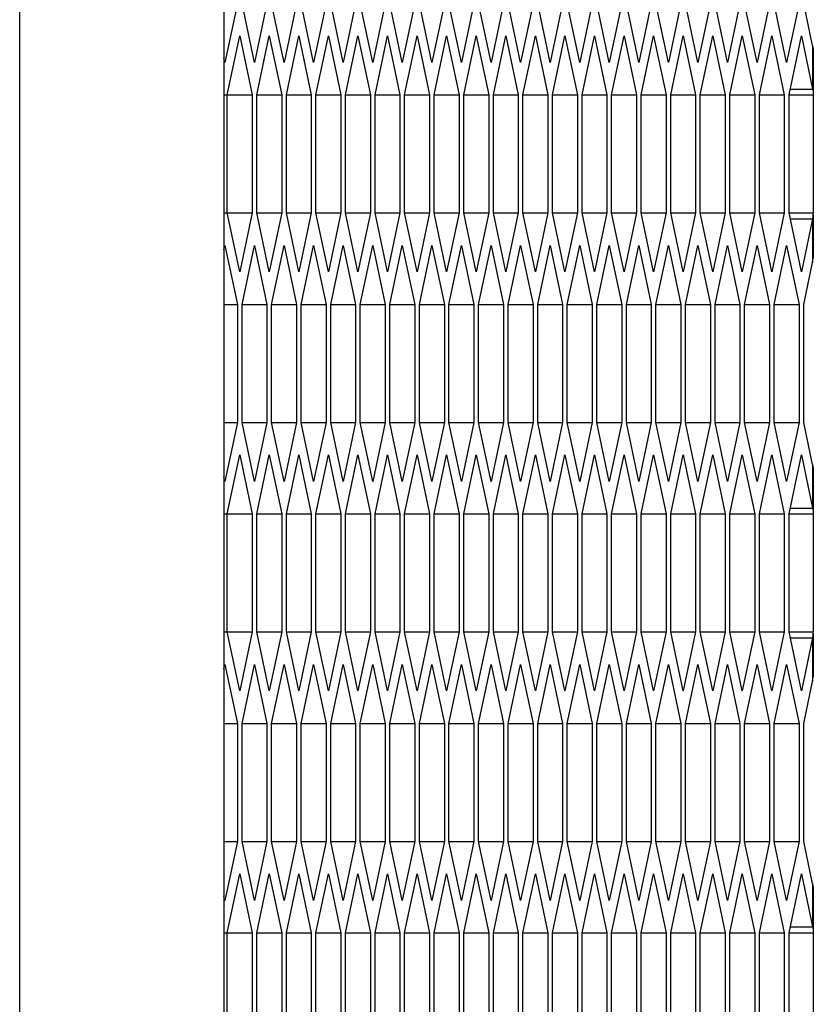
# Model space of a CAD drawing. Units: millimetres. Extents: x -1142 to 3456, y -1167 to 1785.
# Drawn here: x 1877 to 1908, y -32 to 7 of the extents above; entities that cross this region are included whole.
import ezdxf

# ---------------------------------------------------------------- set-up
doc = ezdxf.new("R2010")
doc.units = ezdxf.units.MM
doc.header["$LTSCALE"] = 46.255
doc.layers.get('0').update_dxf_attribs({"linetype": 'CONTINUOUS'})

msp = doc.modelspace()

# ---------------------------------------------------------------- linework, layer by layer
at = {"color": 7, "linetype": 'Continuous'}
for p, q in [((1885.36, 857.092), (1885.36, -246.908)), ((1885.884, 7.61), (1885.397, 5.3)), ((1886.555, 5.3), (1886.067, 7.61)), ((1887.042, 7.61), (1886.555, 5.3)), ((1887.712, 5.3), (1887.225, 7.61)), ((1888.2, 7.61), (1887.712, 5.3)), ((1888.87, 5.3), (1888.383, 7.61)), ((1889.358, 7.61), (1888.87, 5.3)), ((1890.028, 5.3), (1889.54, 7.61)), ((1890.515, 7.61), (1890.028, 5.3)), ((1891.186, 5.3), (1890.698, 7.61)), ((1891.673, 7.61), (1891.186, 5.3)), ((1892.343, 5.3), (1891.856, 7.61)), ((1892.831, 7.61), (1892.343, 5.3)), ((1893.501, 5.3), (1893.014, 7.61)), ((1893.989, 7.61), (1893.501, 5.3)), ((1894.659, 5.3), (1894.171, 7.61)), ((1895.146, 7.61), (1894.659, 5.3)), ((1895.817, 5.3), (1895.329, 7.61)), ((1896.304, 7.61), (1895.817, 5.3)), ((1896.974, 5.3), (1896.487, 7.61)), ((1897.462, 7.61), (1896.974, 5.3)), ((1898.132, 5.3), (1897.645, 7.61)), ((1898.62, 7.61), (1898.132, 5.3)), ((1899.29, 5.3), (1898.803, 7.61)), ((1899.777, 7.61), (1899.29, 5.3)), ((1900.448, 5.3), (1899.96, 7.61)), ((1900.935, 7.61), (1900.448, 5.3)), ((1901.606, 5.3), (1901.118, 7.61)), ((1902.093, 7.61), (1901.606, 5.3)), ((1902.763, 5.3), (1902.276, 7.61)), ((1903.251, 7.61), (1902.763, 5.3)), ((1903.921, 5.3), (1903.434, 7.61)), ((1904.409, 7.61), (1903.921, 5.3)), ((1905.079, 5.3), (1904.591, 7.61)), ((1905.566, 7.61), (1905.079, 5.3)), ((1906.237, 5.3), (1905.749, 7.61)), ((1906.724, 7.61), (1906.237, 5.3)), ((1907.394, 5.3), (1906.907, 7.61)), ((1907.882, 7.61), (1907.394, 5.3)), ((1908.412, 5.964), (1908.065, 7.61)), ((1885.488, 4.028), (1885.976, 6.338)), ((1885.976, 6.338), (1886.463, 4.028)), ((1886.646, 4.028), (1887.134, 6.338)), ((1887.134, 6.338), (1887.621, 4.028)), ((1887.804, 4.028), (1888.291, 6.338)), ((1888.291, 6.338), (1888.779, 4.028)), ((1888.962, 4.028), (1889.449, 6.338)), ((1889.449, 6.338), (1889.937, 4.028)), ((1890.119, 4.028), (1890.607, 6.338)), ((1890.607, 6.338), (1891.094, 4.028)), ((1891.277, 4.028), (1891.765, 6.338)), ((1891.765, 6.338), (1892.252, 4.028)), ((1892.435, 4.028), (1892.922, 6.338)), ((1892.922, 6.338), (1893.41, 4.028)), ((1893.593, 4.028), (1894.08, 6.338)), ((1894.08, 6.338), (1894.568, 4.028)), ((1894.75, 4.028), (1895.238, 6.338)), ((1895.238, 6.338), (1895.725, 4.028)), ((1895.908, 4.028), (1896.396, 6.338)), ((1896.396, 6.338), (1896.883, 4.028)), ((1897.066, 4.028), (1897.553, 6.338)), ((1897.553, 6.338), (1898.041, 4.028)), ((1898.224, 4.028), (1898.711, 6.338)), ((1898.711, 6.338), (1899.199, 4.028)), ((1899.381, 4.028), (1899.869, 6.338)), ((1899.869, 6.338), (1900.356, 4.028)), ((1900.539, 4.028), (1901.027, 6.338)), ((1901.027, 6.338), (1901.514, 4.028)), ((1901.697, 4.028), (1902.184, 6.338)), ((1902.184, 6.338), (1902.672, 4.028)), ((1902.855, 4.028), (1903.342, 6.338)), ((1903.342, 6.338), (1903.83, 4.028)), ((1904.012, 4.028), (1904.5, 6.338)), ((1904.5, 6.338), (1904.987, 4.028)), ((1905.17, 4.028), (1905.658, 6.338)), ((1905.658, 6.338), (1906.145, 4.028)), ((1906.328, 4.028), (1906.815, 6.338)), ((1906.815, 6.338), (1907.303, 4.028)), ((1907.486, 4.028), (1907.973, 6.338)), ((1907.973, 6.338), (1908.412, 4.26)), ((1908.412, 5.964), (1908.438, 5.79)), ((1908.438, 5.79), (1908.438, 4.085)), ((1885.397, 5.3), (1885.36, 5.475)), ((1907.534, 4.26), (1908.412, 4.26)), ((1885.36, 4.028), (1886.463, 4.028)), ((1885.488, -0.59), (1885.488, 4.028)), ((1886.463, 4.028), (1886.463, -0.59)), ((1886.646, 4.028), (1887.621, 4.028)), ((1886.646, -0.59), (1886.646, 4.028)), ((1887.621, 4.028), (1887.621, -0.59)), ((1887.804, 4.028), (1888.779, 4.028)), ((1887.804, -0.59), (1887.804, 4.028)), ((1888.779, 4.028), (1888.779, -0.59)), ((1888.962, 4.028), (1889.937, 4.028)), ((1888.962, -0.59), (1888.962, 4.028)), ((1889.937, 4.028), (1889.937, -0.59)), ((1890.119, 4.028), (1891.094, 4.028)), ((1890.119, -0.59), (1890.119, 4.028)), ((1891.094, 4.028), (1891.094, -0.59)), ((1891.277, 4.028), (1892.252, 4.028)), ((1891.277, -0.59), (1891.277, 4.028)), ((1892.252, 4.028), (1892.252, -0.59)), ((1892.435, 4.028), (1893.41, 4.028)), ((1892.435, -0.59), (1892.435, 4.028)), ((1893.41, 4.028), (1893.41, -0.59)), ((1893.593, 4.028), (1894.568, 4.028)), ((1893.593, -0.59), (1893.593, 4.028)), ((1894.568, 4.028), (1894.568, -0.59)), ((1894.75, 4.028), (1895.725, 4.028)), ((1894.75, -0.59), (1894.75, 4.028)), ((1895.725, 4.028), (1895.725, -0.59)), ((1895.908, 4.028), (1896.883, 4.028)), ((1895.908, -0.59), (1895.908, 4.028)), ((1896.883, 4.028), (1896.883, -0.59)), ((1897.066, 4.028), (1898.041, 4.028)), ((1897.066, -0.59), (1897.066, 4.028)), ((1898.041, 4.028), (1898.041, -0.59)), ((1898.224, 4.028), (1899.199, 4.028)), ((1898.224, -0.59), (1898.224, 4.028)), ((1899.199, 4.028), (1899.199, -0.59)), ((1899.381, 4.028), (1900.356, 4.028)), ((1899.381, -0.59), (1899.381, 4.028)), ((1900.356, 4.028), (1900.356, -0.59)), ((1900.539, 4.028), (1901.514, 4.028)), ((1900.539, -0.59), (1900.539, 4.028)), ((1901.514, 4.028), (1901.514, -0.59)), ((1901.697, 4.028), (1902.672, 4.028)), ((1901.697, -0.59), (1901.697, 4.028)), ((1902.672, 4.028), (1902.672, -0.59)), ((1902.855, 4.028), (1903.83, 4.028)), ((1902.855, -0.59), (1902.855, 4.028)), ((1903.83, 4.028), (1903.83, -0.59)), ((1904.012, 4.028), (1904.987, 4.028)), ((1904.012, -0.59), (1904.012, 4.028)), ((1904.987, 4.028), (1904.987, -0.59)), ((1905.17, 4.028), (1906.145, 4.028)), ((1905.17, -0.59), (1905.17, 4.028)), ((1906.145, 4.028), (1906.145, -0.59)), ((1906.328, 4.028), (1907.303, 4.028)), ((1906.328, -0.59), (1906.328, 4.028)), ((1907.303, 4.028), (1907.303, -0.59)), ((1907.486, 4.028), (1908.435, 4.028)), ((1907.486, -0.59), (1907.486, 4.028)), ((1908.438, 4.085), (1908.435, 4.028)), ((1908.435, 4.028), (1908.435, -0.59)), ((1885.36, -0.59), (1886.463, -0.59)), ((1885.976, -2.9), (1885.488, -0.59)), ((1886.463, -0.59), (1885.976, -2.9)), ((1886.646, -0.59), (1887.621, -0.59)), ((1887.134, -2.9), (1886.646, -0.59)), ((1887.621, -0.59), (1887.134, -2.9)), ((1887.804, -0.59), (1888.779, -0.59)), ((1888.291, -2.9), (1887.804, -0.59)), ((1888.779, -0.59), (1888.291, -2.9)), ((1888.962, -0.59), (1889.937, -0.59)), ((1889.449, -2.9), (1888.962, -0.59)), ((1889.937, -0.59), (1889.449, -2.9)), ((1890.119, -0.59), (1891.094, -0.59)), ((1890.607, -2.9), (1890.119, -0.59)), ((1891.094, -0.59), (1890.607, -2.9)), ((1891.277, -0.59), (1892.252, -0.59)), ((1891.765, -2.9), (1891.277, -0.59)), ((1892.252, -0.59), (1891.765, -2.9)), ((1892.435, -0.59), (1893.41, -0.59)), ((1892.922, -2.9), (1892.435, -0.59)), ((1893.41, -0.59), (1892.922, -2.9)), ((1893.593, -0.59), (1894.568, -0.59)), ((1894.08, -2.9), (1893.593, -0.59)), ((1894.568, -0.59), (1894.08, -2.9)), ((1894.75, -0.59), (1895.725, -0.59)), ((1895.238, -2.9), (1894.75, -0.59)), ((1895.725, -0.59), (1895.238, -2.9)), ((1895.908, -0.59), (1896.883, -0.59)), ((1896.396, -2.9), (1895.908, -0.59)), ((1896.883, -0.59), (1896.396, -2.9)), ((1897.066, -0.59), (1898.041, -0.59)), ((1897.553, -2.9), (1897.066, -0.59)), ((1898.041, -0.59), (1897.553, -2.9)), ((1898.224, -0.59), (1899.199, -0.59)), ((1898.711, -2.9), (1898.224, -0.59)), ((1899.199, -0.59), (1898.711, -2.9)), ((1899.381, -0.59), (1900.356, -0.59)), ((1899.869, -2.9), (1899.381, -0.59)), ((1900.356, -0.59), (1899.869, -2.9)), ((1900.539, -0.59), (1901.514, -0.59)), ((1901.027, -2.9), (1900.539, -0.59)), ((1901.514, -0.59), (1901.027, -2.9)), ((1901.697, -0.59), (1902.672, -0.59)), ((1902.184, -2.9), (1901.697, -0.59)), ((1902.672, -0.59), (1902.184, -2.9)), ((1902.855, -0.59), (1903.83, -0.59)), ((1903.342, -2.9), (1902.855, -0.59)), ((1903.83, -0.59), (1903.342, -2.9)), ((1904.012, -0.59), (1904.987, -0.59)), ((1904.5, -2.9), (1904.012, -0.59)), ((1904.987, -0.59), (1904.5, -2.9)), ((1905.17, -0.59), (1906.145, -0.59)), ((1905.658, -2.9), (1905.17, -0.59)), ((1906.145, -0.59), (1905.658, -2.9)), ((1906.328, -0.59), (1907.303, -0.59)), ((1906.815, -2.9), (1906.328, -0.59)), ((1907.303, -0.59), (1906.815, -2.9)), ((1907.486, -0.59), (1908.435, -0.59)), ((1907.973, -2.9), (1907.486, -0.59)), ((1908.438, -0.647), (1908.435, -0.59)), ((1908.438, -0.647), (1908.438, -2.351)), ((1907.534, -0.821), (1908.412, -0.821)), ((1908.412, -0.821), (1907.973, -2.9)), ((1885.36, -2.037), (1885.397, -1.862)), ((1885.397, -1.862), (1885.884, -4.172)), ((1886.067, -4.172), (1886.555, -1.862)), ((1886.555, -1.862), (1887.042, -4.172)), ((1887.225, -4.172), (1887.712, -1.862)), ((1887.712, -1.862), (1888.2, -4.172)), ((1888.383, -4.172), (1888.87, -1.862)), ((1888.87, -1.862), (1889.358, -4.172)), ((1889.54, -4.172), (1890.028, -1.862)), ((1890.028, -1.862), (1890.515, -4.172)), ((1890.698, -4.172), (1891.186, -1.862)), ((1891.186, -1.862), (1891.673, -4.172)), ((1891.856, -4.172), (1892.343, -1.862)), ((1892.343, -1.862), (1892.831, -4.172)), ((1893.014, -4.172), (1893.501, -1.862)), ((1893.501, -1.862), (1893.989, -4.172)), ((1894.171, -4.172), (1894.659, -1.862)), ((1894.659, -1.862), (1895.146, -4.172)), ((1895.329, -4.172), (1895.817, -1.862)), ((1895.817, -1.862), (1896.304, -4.172)), ((1896.487, -4.172), (1896.974, -1.862)), ((1896.974, -1.862), (1897.462, -4.172)), ((1897.645, -4.172), (1898.132, -1.862)), ((1898.132, -1.862), (1898.62, -4.172)), ((1898.803, -4.172), (1899.29, -1.862)), ((1899.29, -1.862), (1899.777, -4.172)), ((1899.96, -4.172), (1900.448, -1.862)), ((1900.448, -1.862), (1900.935, -4.172)), ((1901.118, -4.172), (1901.606, -1.862)), ((1901.606, -1.862), (1902.093, -4.172)), ((1902.276, -4.172), (1902.763, -1.862)), ((1902.763, -1.862), (1903.251, -4.172)), ((1903.434, -4.172), (1903.921, -1.862)), ((1903.921, -1.862), (1904.409, -4.172)), ((1904.591, -4.172), (1905.079, -1.862)), ((1905.079, -1.862), (1905.566, -4.172)), ((1905.749, -4.172), (1906.237, -1.862)), ((1906.237, -1.862), (1906.724, -4.172)), ((1906.907, -4.172), (1907.394, -1.862)), ((1907.394, -1.862), (1907.882, -4.172)), ((1908.065, -4.172), (1908.412, -2.526)), ((1908.412, -2.526), (1908.438, -2.351)), ((1885.36, -4.172), (1885.884, -4.172)), ((1885.884, -4.172), (1885.884, -8.79)), ((1886.067, -4.172), (1887.042, -4.172)), ((1886.067, -8.79), (1886.067, -4.172)), ((1887.042, -4.172), (1887.042, -8.79)), ((1887.225, -4.172), (1888.2, -4.172)), ((1887.225, -8.79), (1887.225, -4.172)), ((1888.2, -4.172), (1888.2, -8.79)), ((1888.383, -4.172), (1889.358, -4.172)), ((1888.383, -8.79), (1888.383, -4.172)), ((1889.358, -4.172), (1889.358, -8.79)), ((1889.54, -4.172), (1890.515, -4.172)), ((1889.54, -8.79), (1889.54, -4.172)), ((1890.515, -4.172), (1890.515, -8.79)), ((1890.698, -4.172), (1891.673, -4.172)), ((1890.698, -8.79), (1890.698, -4.172)), ((1891.673, -4.172), (1891.673, -8.79)), ((1891.856, -4.172), (1892.831, -4.172)), ((1891.856, -8.79), (1891.856, -4.172)), ((1892.831, -4.172), (1892.831, -8.79)), ((1893.014, -4.172), (1893.989, -4.172)), ((1893.014, -8.79), (1893.014, -4.172)), ((1893.989, -4.172), (1893.989, -8.79)), ((1894.171, -4.172), (1895.146, -4.172)), ((1894.171, -8.79), (1894.171, -4.172)), ((1895.146, -4.172), (1895.146, -8.79)), ((1895.329, -4.172), (1896.304, -4.172)), ((1895.329, -8.79), (1895.329, -4.172)), ((1896.304, -4.172), (1896.304, -8.79)), ((1896.487, -4.172), (1897.462, -4.172)), ((1896.487, -8.79), (1896.487, -4.172)), ((1897.462, -4.172), (1897.462, -8.79)), ((1897.645, -4.172), (1898.62, -4.172)), ((1897.645, -8.79), (1897.645, -4.172)), ((1898.62, -4.172), (1898.62, -8.79)), ((1898.803, -4.172), (1899.777, -4.172)), ((1898.803, -8.79), (1898.803, -4.172)), ((1899.777, -4.172), (1899.777, -8.79)), ((1899.96, -4.172), (1900.935, -4.172)), ((1899.96, -8.79), (1899.96, -4.172)), ((1900.935, -4.172), (1900.935, -8.79)), ((1901.118, -4.172), (1902.093, -4.172)), ((1901.118, -8.79), (1901.118, -4.172)), ((1902.093, -4.172), (1902.093, -8.79)), ((1902.276, -4.172), (1903.251, -4.172)), ((1902.276, -8.79), (1902.276, -4.172)), ((1903.251, -4.172), (1903.251, -8.79)), ((1903.434, -4.172), (1904.409, -4.172)), ((1903.434, -8.79), (1903.434, -4.172)), ((1904.409, -4.172), (1904.409, -8.79)), ((1904.591, -4.172), (1905.566, -4.172)), ((1904.591, -8.79), (1904.591, -4.172)), ((1905.566, -4.172), (1905.566, -8.79)), ((1905.749, -4.172), (1906.724, -4.172)), ((1905.749, -8.79), (1905.749, -4.172)), ((1906.724, -4.172), (1906.724, -8.79)), ((1906.907, -4.172), (1907.882, -4.172)), ((1906.907, -8.79), (1906.907, -4.172)), ((1907.882, -4.172), (1907.882, -8.79)), ((1908.065, -8.79), (1908.065, -4.172)), ((1885.36, -8.79), (1885.884, -8.79)), ((1885.884, -8.79), (1885.397, -11.1)), ((1886.067, -8.79), (1887.042, -8.79)), ((1886.555, -11.1), (1886.067, -8.79)), ((1887.042, -8.79), (1886.555, -11.1)), ((1887.225, -8.79), (1888.2, -8.79)), ((1887.712, -11.1), (1887.225, -8.79)), ((1888.2, -8.79), (1887.712, -11.1)), ((1888.383, -8.79), (1889.358, -8.79)), ((1888.87, -11.1), (1888.383, -8.79)), ((1889.358, -8.79), (1888.87, -11.1)), ((1889.54, -8.79), (1890.515, -8.79)), ((1890.028, -11.1), (1889.54, -8.79)), ((1890.515, -8.79), (1890.028, -11.1)), ((1890.698, -8.79), (1891.673, -8.79)), ((1891.186, -11.1), (1890.698, -8.79)), ((1891.673, -8.79), (1891.186, -11.1)), ((1891.856, -8.79), (1892.831, -8.79)), ((1892.343, -11.1), (1891.856, -8.79)), ((1892.831, -8.79), (1892.343, -11.1)), ((1893.014, -8.79), (1893.989, -8.79)), ((1893.501, -11.1), (1893.014, -8.79)), ((1893.989, -8.79), (1893.501, -11.1)), ((1894.171, -8.79), (1895.146, -8.79)), ((1894.659, -11.1), (1894.171, -8.79)), ((1895.146, -8.79), (1894.659, -11.1)), ((1895.329, -8.79), (1896.304, -8.79)), ((1895.817, -11.1), (1895.329, -8.79)), ((1896.304, -8.79), (1895.817, -11.1)), ((1896.487, -8.79), (1897.462, -8.79)), ((1896.974, -11.1), (1896.487, -8.79)), ((1897.462, -8.79), (1896.974, -11.1)), ((1897.645, -8.79), (1898.62, -8.79)), ((1898.132, -11.1), (1897.645, -8.79)), ((1898.62, -8.79), (1898.132, -11.1)), ((1898.803, -8.79), (1899.777, -8.79)), ((1899.29, -11.1), (1898.803, -8.79)), ((1899.777, -8.79), (1899.29, -11.1)), ((1899.96, -8.79), (1900.935, -8.79)), ((1900.448, -11.1), (1899.96, -8.79)), ((1900.935, -8.79), (1900.448, -11.1)), ((1901.118, -8.79), (1902.093, -8.79)), ((1901.606, -11.1), (1901.118, -8.79)), ((1902.093, -8.79), (1901.606, -11.1)), ((1902.276, -8.79), (1903.251, -8.79)), ((1902.763, -11.1), (1902.276, -8.79)), ((1903.251, -8.79), (1902.763, -11.1)), ((1903.434, -8.79), (1904.409, -8.79)), ((1903.921, -11.1), (1903.434, -8.79)), ((1904.409, -8.79), (1903.921, -11.1)), ((1904.591, -8.79), (1905.566, -8.79)), ((1905.079, -11.1), (1904.591, -8.79)), ((1905.566, -8.79), (1905.079, -11.1)), ((1905.749, -8.79), (1906.724, -8.79)), ((1906.237, -11.1), (1905.749, -8.79)), ((1906.724, -8.79), (1906.237, -11.1)), ((1906.907, -8.79), (1907.882, -8.79)), ((1907.394, -11.1), (1906.907, -8.79)), ((1907.882, -8.79), (1907.394, -11.1)), ((1908.412, -10.436), (1908.065, -8.79)), ((1885.488, -12.372), (1885.976, -10.062)), ((1885.976, -10.062), (1886.463, -12.372)), ((1886.646, -12.372), (1887.134, -10.062)), ((1887.134, -10.062), (1887.621, -12.372)), ((1887.804, -12.372), (1888.291, -10.062)), ((1888.291, -10.062), (1888.779, -12.372)), ((1888.962, -12.372), (1889.449, -10.062)), ((1889.449, -10.062), (1889.937, -12.372)), ((1890.119, -12.372), (1890.607, -10.062)), ((1890.607, -10.062), (1891.094, -12.372)), ((1891.277, -12.372), (1891.765, -10.062)), ((1891.765, -10.062), (1892.252, -12.372)), ((1892.435, -12.372), (1892.922, -10.062)), ((1892.922, -10.062), (1893.41, -12.372)), ((1893.593, -12.372), (1894.08, -10.062)), ((1894.08, -10.062), (1894.568, -12.372)), ((1894.75, -12.372), (1895.238, -10.062)), ((1895.238, -10.062), (1895.725, -12.372)), ((1895.908, -12.372), (1896.396, -10.062)), ((1896.396, -10.062), (1896.883, -12.372)), ((1897.066, -12.372), (1897.553, -10.062)), ((1897.553, -10.062), (1898.041, -12.372)), ((1898.224, -12.372), (1898.711, -10.062)), ((1898.711, -10.062), (1899.199, -12.372)), ((1899.381, -12.372), (1899.869, -10.062)), ((1899.869, -10.062), (1900.356, -12.372)), ((1900.539, -12.372), (1901.027, -10.062)), ((1901.027, -10.062), (1901.514, -12.372)), ((1901.697, -12.372), (1902.184, -10.062)), ((1902.184, -10.062), (1902.672, -12.372)), ((1902.855, -12.372), (1903.342, -10.062)), ((1903.342, -10.062), (1903.83, -12.372)), ((1904.012, -12.372), (1904.5, -10.062)), ((1904.5, -10.062), (1904.987, -12.372)), ((1905.17, -12.372), (1905.658, -10.062)), ((1905.658, -10.062), (1906.145, -12.372)), ((1906.328, -12.372), (1906.815, -10.062)), ((1906.815, -10.062), (1907.303, -12.372)), ((1907.486, -12.372), (1907.973, -10.062)), ((1907.973, -10.062), (1908.412, -12.14)), ((1908.412, -10.436), (1908.438, -10.61)), ((1908.438, -10.61), (1908.438, -12.315)), ((1885.397, -11.1), (1885.36, -10.925)), ((1907.534, -12.14), (1908.412, -12.14)), ((1908.438, -12.315), (1908.435, -12.372)), ((1885.36, -12.372), (1886.463, -12.372)), ((1885.488, -16.99), (1885.488, -12.372)), ((1886.463, -12.372), (1886.463, -16.99)), ((1886.646, -12.372), (1887.621, -12.372)), ((1886.646, -16.99), (1886.646, -12.372)), ((1887.621, -12.372), (1887.621, -16.99)), ((1887.804, -12.372), (1888.779, -12.372)), ((1887.804, -16.99), (1887.804, -12.372)), ((1888.779, -12.372), (1888.779, -16.99)), ((1888.962, -12.372), (1889.937, -12.372)), ((1888.962, -16.99), (1888.962, -12.372)), ((1889.937, -12.372), (1889.937, -16.99)), ((1890.119, -12.372), (1891.094, -12.372)), ((1890.119, -16.99), (1890.119, -12.372)), ((1891.094, -12.372), (1891.094, -16.99)), ((1891.277, -12.372), (1892.252, -12.372)), ((1891.277, -16.99), (1891.277, -12.372)), ((1892.252, -12.372), (1892.252, -16.99)), ((1892.435, -12.372), (1893.41, -12.372)), ((1892.435, -16.99), (1892.435, -12.372)), ((1893.41, -12.372), (1893.41, -16.99)), ((1893.593, -12.372), (1894.568, -12.372)), ((1893.593, -16.99), (1893.593, -12.372)), ((1894.568, -12.372), (1894.568, -16.99)), ((1894.75, -12.372), (1895.725, -12.372)), ((1894.75, -16.99), (1894.75, -12.372)), ((1895.725, -12.372), (1895.725, -16.99)), ((1895.908, -12.372), (1896.883, -12.372)), ((1895.908, -16.99), (1895.908, -12.372)), ((1896.883, -12.372), (1896.883, -16.99)), ((1897.066, -12.372), (1898.041, -12.372)), ((1897.066, -16.99), (1897.066, -12.372)), ((1898.041, -12.372), (1898.041, -16.99)), ((1898.224, -12.372), (1899.199, -12.372)), ((1898.224, -16.99), (1898.224, -12.372)), ((1899.199, -12.372), (1899.199, -16.99)), ((1899.381, -12.372), (1900.356, -12.372)), ((1899.381, -16.99), (1899.381, -12.372)), ((1900.356, -12.372), (1900.356, -16.99)), ((1900.539, -12.372), (1901.514, -12.372)), ((1900.539, -16.99), (1900.539, -12.372)), ((1901.514, -12.372), (1901.514, -16.99)), ((1901.697, -12.372), (1902.672, -12.372)), ((1901.697, -16.99), (1901.697, -12.372)), ((1902.672, -12.372), (1902.672, -16.99)), ((1902.855, -12.372), (1903.83, -12.372)), ((1902.855, -16.99), (1902.855, -12.372)), ((1903.83, -12.372), (1903.83, -16.99)), ((1904.012, -12.372), (1904.987, -12.372)), ((1904.012, -16.99), (1904.012, -12.372)), ((1904.987, -12.372), (1904.987, -16.99)), ((1905.17, -12.372), (1906.145, -12.372)), ((1905.17, -16.99), (1905.17, -12.372)), ((1906.145, -12.372), (1906.145, -16.99)), ((1906.328, -12.372), (1907.303, -12.372)), ((1906.328, -16.99), (1906.328, -12.372)), ((1907.303, -12.372), (1907.303, -16.99)), ((1907.486, -12.372), (1908.435, -12.372)), ((1907.486, -16.99), (1907.486, -12.372)), ((1908.435, -12.372), (1908.435, -16.99)), ((1885.36, -16.99), (1886.463, -16.99)), ((1885.976, -19.3), (1885.488, -16.99)), ((1886.463, -16.99), (1885.976, -19.3)), ((1886.646, -16.99), (1887.621, -16.99)), ((1887.134, -19.3), (1886.646, -16.99)), ((1887.621, -16.99), (1887.134, -19.3)), ((1887.804, -16.99), (1888.779, -16.99)), ((1888.291, -19.3), (1887.804, -16.99)), ((1888.779, -16.99), (1888.291, -19.3)), ((1888.962, -16.99), (1889.937, -16.99)), ((1889.449, -19.3), (1888.962, -16.99)), ((1889.937, -16.99), (1889.449, -19.3)), ((1890.119, -16.99), (1891.094, -16.99)), ((1890.607, -19.3), (1890.119, -16.99)), ((1891.094, -16.99), (1890.607, -19.3)), ((1891.277, -16.99), (1892.252, -16.99)), ((1891.765, -19.3), (1891.277, -16.99)), ((1892.252, -16.99), (1891.765, -19.3)), ((1892.435, -16.99), (1893.41, -16.99)), ((1892.922, -19.3), (1892.435, -16.99)), ((1893.41, -16.99), (1892.922, -19.3)), ((1893.593, -16.99), (1894.568, -16.99)), ((1894.08, -19.3), (1893.593, -16.99)), ((1894.568, -16.99), (1894.08, -19.3)), ((1894.75, -16.99), (1895.725, -16.99)), ((1895.238, -19.3), (1894.75, -16.99)), ((1895.725, -16.99), (1895.238, -19.3)), ((1895.908, -16.99), (1896.883, -16.99)), ((1896.396, -19.3), (1895.908, -16.99)), ((1896.883, -16.99), (1896.396, -19.3)), ((1897.066, -16.99), (1898.041, -16.99)), ((1897.553, -19.3), (1897.066, -16.99)), ((1898.041, -16.99), (1897.553, -19.3)), ((1898.224, -16.99), (1899.199, -16.99)), ((1898.711, -19.3), (1898.224, -16.99)), ((1899.199, -16.99), (1898.711, -19.3)), ((1899.381, -16.99), (1900.356, -16.99)), ((1899.869, -19.3), (1899.381, -16.99)), ((1900.356, -16.99), (1899.869, -19.3)), ((1900.539, -16.99), (1901.514, -16.99)), ((1901.027, -19.3), (1900.539, -16.99)), ((1901.514, -16.99), (1901.027, -19.3)), ((1901.697, -16.99), (1902.672, -16.99)), ((1902.184, -19.3), (1901.697, -16.99)), ((1902.672, -16.99), (1902.184, -19.3)), ((1902.855, -16.99), (1903.83, -16.99)), ((1903.342, -19.3), (1902.855, -16.99)), ((1903.83, -16.99), (1903.342, -19.3)), ((1904.012, -16.99), (1904.987, -16.99)), ((1904.5, -19.3), (1904.012, -16.99)), ((1904.987, -16.99), (1904.5, -19.3)), ((1905.17, -16.99), (1906.145, -16.99)), ((1905.658, -19.3), (1905.17, -16.99)), ((1906.145, -16.99), (1905.658, -19.3)), ((1906.328, -16.99), (1907.303, -16.99)), ((1906.815, -19.3), (1906.328, -16.99)), ((1907.303, -16.99), (1906.815, -19.3)), ((1907.486, -16.99), (1908.435, -16.99)), ((1907.973, -19.3), (1907.486, -16.99)), ((1907.534, -17.221), (1908.412, -17.221)), ((1908.412, -17.221), (1907.973, -19.3)), ((1908.438, -17.047), (1908.435, -16.99)), ((1908.438, -17.047), (1908.438, -18.751)), ((1885.36, -18.437), (1885.397, -18.262)), ((1885.397, -18.262), (1885.884, -20.572)), ((1886.067, -20.572), (1886.555, -18.262)), ((1886.555, -18.262), (1887.042, -20.572)), ((1887.225, -20.572), (1887.712, -18.262)), ((1887.712, -18.262), (1888.2, -20.572)), ((1888.383, -20.572), (1888.87, -18.262)), ((1888.87, -18.262), (1889.358, -20.572)), ((1889.54, -20.572), (1890.028, -18.262)), ((1890.028, -18.262), (1890.515, -20.572)), ((1890.698, -20.572), (1891.186, -18.262)), ((1891.186, -18.262), (1891.673, -20.572)), ((1891.856, -20.572), (1892.343, -18.262)), ((1892.343, -18.262), (1892.831, -20.572)), ((1893.014, -20.572), (1893.501, -18.262)), ((1893.501, -18.262), (1893.989, -20.572)), ((1894.171, -20.572), (1894.659, -18.262)), ((1894.659, -18.262), (1895.146, -20.572)), ((1895.329, -20.572), (1895.817, -18.262)), ((1895.817, -18.262), (1896.304, -20.572)), ((1896.487, -20.572), (1896.974, -18.262)), ((1896.974, -18.262), (1897.462, -20.572)), ((1897.645, -20.572), (1898.132, -18.262)), ((1898.132, -18.262), (1898.62, -20.572)), ((1898.803, -20.572), (1899.29, -18.262)), ((1899.29, -18.262), (1899.777, -20.572)), ((1899.96, -20.572), (1900.448, -18.262)), ((1900.448, -18.262), (1900.935, -20.572)), ((1901.118, -20.572), (1901.606, -18.262)), ((1901.606, -18.262), (1902.093, -20.572)), ((1902.276, -20.572), (1902.763, -18.262)), ((1902.763, -18.262), (1903.251, -20.572)), ((1903.434, -20.572), (1903.921, -18.262)), ((1903.921, -18.262), (1904.409, -20.572)), ((1904.591, -20.572), (1905.079, -18.262)), ((1905.079, -18.262), (1905.566, -20.572)), ((1905.749, -20.572), (1906.237, -18.262)), ((1906.237, -18.262), (1906.724, -20.572)), ((1906.907, -20.572), (1907.394, -18.262)), ((1907.394, -18.262), (1907.882, -20.572)), ((1908.412, -18.926), (1908.438, -18.751)), ((1908.065, -20.572), (1908.412, -18.926)), ((1885.36, -20.572), (1885.884, -20.572)), ((1885.884, -20.572), (1885.884, -25.19)), ((1886.067, -20.572), (1887.042, -20.572)), ((1886.067, -25.19), (1886.067, -20.572)), ((1887.042, -20.572), (1887.042, -25.19)), ((1887.225, -20.572), (1888.2, -20.572)), ((1887.225, -25.19), (1887.225, -20.572)), ((1888.2, -20.572), (1888.2, -25.19)), ((1888.383, -20.572), (1889.358, -20.572)), ((1888.383, -25.19), (1888.383, -20.572)), ((1889.358, -20.572), (1889.358, -25.19)), ((1889.54, -20.572), (1890.515, -20.572)), ((1889.54, -25.19), (1889.54, -20.572)), ((1890.515, -20.572), (1890.515, -25.19)), ((1890.698, -20.572), (1891.673, -20.572)), ((1890.698, -25.19), (1890.698, -20.572)), ((1891.673, -20.572), (1891.673, -25.19)), ((1891.856, -20.572), (1892.831, -20.572)), ((1891.856, -25.19), (1891.856, -20.572)), ((1892.831, -20.572), (1892.831, -25.19)), ((1893.014, -20.572), (1893.989, -20.572)), ((1893.014, -25.19), (1893.014, -20.572)), ((1893.989, -20.572), (1893.989, -25.19)), ((1894.171, -20.572), (1895.146, -20.572)), ((1894.171, -25.19), (1894.171, -20.572)), ((1895.146, -20.572), (1895.146, -25.19)), ((1895.329, -20.572), (1896.304, -20.572)), ((1895.329, -25.19), (1895.329, -20.572)), ((1896.304, -20.572), (1896.304, -25.19)), ((1896.487, -20.572), (1897.462, -20.572)), ((1896.487, -25.19), (1896.487, -20.572)), ((1897.462, -20.572), (1897.462, -25.19)), ((1897.645, -20.572), (1898.62, -20.572)), ((1897.645, -25.19), (1897.645, -20.572)), ((1898.62, -20.572), (1898.62, -25.19)), ((1898.803, -20.572), (1899.777, -20.572)), ((1898.803, -25.19), (1898.803, -20.572)), ((1899.777, -20.572), (1899.777, -25.19)), ((1899.96, -20.572), (1900.935, -20.572)), ((1899.96, -25.19), (1899.96, -20.572)), ((1900.935, -20.572), (1900.935, -25.19)), ((1901.118, -20.572), (1902.093, -20.572)), ((1901.118, -25.19), (1901.118, -20.572)), ((1902.093, -20.572), (1902.093, -25.19)), ((1902.276, -20.572), (1903.251, -20.572)), ((1902.276, -25.19), (1902.276, -20.572)), ((1903.251, -20.572), (1903.251, -25.19)), ((1903.434, -20.572), (1904.409, -20.572)), ((1903.434, -25.19), (1903.434, -20.572)), ((1904.409, -20.572), (1904.409, -25.19)), ((1904.591, -20.572), (1905.566, -20.572)), ((1904.591, -25.19), (1904.591, -20.572)), ((1905.566, -20.572), (1905.566, -25.19)), ((1905.749, -20.572), (1906.724, -20.572)), ((1905.749, -25.19), (1905.749, -20.572)), ((1906.724, -20.572), (1906.724, -25.19)), ((1906.907, -20.572), (1907.882, -20.572)), ((1906.907, -25.19), (1906.907, -20.572)), ((1907.882, -20.572), (1907.882, -25.19)), ((1908.065, -25.19), (1908.065, -20.572)), ((1885.36, -25.19), (1885.884, -25.19)), ((1885.884, -25.19), (1885.397, -27.5)), ((1886.067, -25.19), (1887.042, -25.19)), ((1886.555, -27.5), (1886.067, -25.19)), ((1887.042, -25.19), (1886.555, -27.5)), ((1887.225, -25.19), (1888.2, -25.19)), ((1887.712, -27.5), (1887.225, -25.19)), ((1888.2, -25.19), (1887.712, -27.5)), ((1888.383, -25.19), (1889.358, -25.19)), ((1888.87, -27.5), (1888.383, -25.19)), ((1889.358, -25.19), (1888.87, -27.5)), ((1889.54, -25.19), (1890.515, -25.19)), ((1890.028, -27.5), (1889.54, -25.19)), ((1890.515, -25.19), (1890.028, -27.5)), ((1890.698, -25.19), (1891.673, -25.19)), ((1891.186, -27.5), (1890.698, -25.19)), ((1891.673, -25.19), (1891.186, -27.5)), ((1891.856, -25.19), (1892.831, -25.19)), ((1892.343, -27.5), (1891.856, -25.19)), ((1892.831, -25.19), (1892.343, -27.5)), ((1893.014, -25.19), (1893.989, -25.19)), ((1893.501, -27.5), (1893.014, -25.19)), ((1893.989, -25.19), (1893.501, -27.5)), ((1894.171, -25.19), (1895.146, -25.19)), ((1894.659, -27.5), (1894.171, -25.19)), ((1895.146, -25.19), (1894.659, -27.5)), ((1895.329, -25.19), (1896.304, -25.19)), ((1895.817, -27.5), (1895.329, -25.19)), ((1896.304, -25.19), (1895.817, -27.5)), ((1896.487, -25.19), (1897.462, -25.19)), ((1896.974, -27.5), (1896.487, -25.19)), ((1897.462, -25.19), (1896.974, -27.5)), ((1897.645, -25.19), (1898.62, -25.19)), ((1898.132, -27.5), (1897.645, -25.19)), ((1898.62, -25.19), (1898.132, -27.5)), ((1898.803, -25.19), (1899.777, -25.19)), ((1899.29, -27.5), (1898.803, -25.19)), ((1899.777, -25.19), (1899.29, -27.5)), ((1899.96, -25.19), (1900.935, -25.19)), ((1900.448, -27.5), (1899.96, -25.19)), ((1900.935, -25.19), (1900.448, -27.5)), ((1901.118, -25.19), (1902.093, -25.19)), ((1901.606, -27.5), (1901.118, -25.19)), ((1902.093, -25.19), (1901.606, -27.5)), ((1902.276, -25.19), (1903.251, -25.19)), ((1902.763, -27.5), (1902.276, -25.19)), ((1903.251, -25.19), (1902.763, -27.5)), ((1903.434, -25.19), (1904.409, -25.19)), ((1903.921, -27.5), (1903.434, -25.19)), ((1904.409, -25.19), (1903.921, -27.5)), ((1904.591, -25.19), (1905.566, -25.19)), ((1905.079, -27.5), (1904.591, -25.19)), ((1905.566, -25.19), (1905.079, -27.5)), ((1905.749, -25.19), (1906.724, -25.19)), ((1906.237, -27.5), (1905.749, -25.19)), ((1906.724, -25.19), (1906.237, -27.5)), ((1906.907, -25.19), (1907.882, -25.19)), ((1907.394, -27.5), (1906.907, -25.19)), ((1907.882, -25.19), (1907.394, -27.5)), ((1908.412, -26.836), (1908.065, -25.19)), ((1885.488, -28.772), (1885.976, -26.462)), ((1885.976, -26.462), (1886.463, -28.772)), ((1886.646, -28.772), (1887.134, -26.462)), ((1887.134, -26.462), (1887.621, -28.772)), ((1887.804, -28.772), (1888.291, -26.462)), ((1888.291, -26.462), (1888.779, -28.772)), ((1888.962, -28.772), (1889.449, -26.462)), ((1889.449, -26.462), (1889.937, -28.772)), ((1890.119, -28.772), (1890.607, -26.462)), ((1890.607, -26.462), (1891.094, -28.772)), ((1891.277, -28.772), (1891.765, -26.462)), ((1891.765, -26.462), (1892.252, -28.772)), ((1892.435, -28.772), (1892.922, -26.462)), ((1892.922, -26.462), (1893.41, -28.772)), ((1893.593, -28.772), (1894.08, -26.462)), ((1894.08, -26.462), (1894.568, -28.772)), ((1894.75, -28.772), (1895.238, -26.462)), ((1895.238, -26.462), (1895.725, -28.772)), ((1895.908, -28.772), (1896.396, -26.462)), ((1896.396, -26.462), (1896.883, -28.772)), ((1897.066, -28.772), (1897.553, -26.462)), ((1897.553, -26.462), (1898.041, -28.772)), ((1898.224, -28.772), (1898.711, -26.462)), ((1898.711, -26.462), (1899.199, -28.772)), ((1899.381, -28.772), (1899.869, -26.462)), ((1899.869, -26.462), (1900.356, -28.772)), ((1900.539, -28.772), (1901.027, -26.462)), ((1901.027, -26.462), (1901.514, -28.772)), ((1901.697, -28.772), (1902.184, -26.462)), ((1902.184, -26.462), (1902.672, -28.772)), ((1902.855, -28.772), (1903.342, -26.462)), ((1903.342, -26.462), (1903.83, -28.772)), ((1904.012, -28.772), (1904.5, -26.462)), ((1904.5, -26.462), (1904.987, -28.772)), ((1905.17, -28.772), (1905.658, -26.462)), ((1905.658, -26.462), (1906.145, -28.772)), ((1906.328, -28.772), (1906.815, -26.462)), ((1906.815, -26.462), (1907.303, -28.772)), ((1907.486, -28.772), (1907.973, -26.462)), ((1907.973, -26.462), (1908.412, -28.54)), ((1908.412, -26.836), (1908.438, -27.01)), ((1885.397, -27.5), (1885.36, -27.325)), ((1908.438, -27.01), (1908.438, -28.715)), ((1885.36, -28.772), (1886.463, -28.772)), ((1885.488, -33.39), (1885.488, -28.772)), ((1886.463, -28.772), (1886.463, -33.39)), ((1886.646, -28.772), (1887.621, -28.772)), ((1886.646, -33.39), (1886.646, -28.772)), ((1887.621, -28.772), (1887.621, -33.39)), ((1887.804, -28.772), (1888.779, -28.772)), ((1887.804, -33.39), (1887.804, -28.772)), ((1888.779, -28.772), (1888.779, -33.39)), ((1888.962, -28.772), (1889.937, -28.772)), ((1888.962, -33.39), (1888.962, -28.772)), ((1889.937, -28.772), (1889.937, -33.39)), ((1890.119, -28.772), (1891.094, -28.772)), ((1890.119, -33.39), (1890.119, -28.772)), ((1891.094, -28.772), (1891.094, -33.39)), ((1891.277, -28.772), (1892.252, -28.772)), ((1891.277, -33.39), (1891.277, -28.772)), ((1892.252, -28.772), (1892.252, -33.39)), ((1892.435, -28.772), (1893.41, -28.772)), ((1892.435, -33.39), (1892.435, -28.772)), ((1893.41, -28.772), (1893.41, -33.39)), ((1893.593, -28.772), (1894.568, -28.772)), ((1893.593, -33.39), (1893.593, -28.772)), ((1894.568, -28.772), (1894.568, -33.39)), ((1894.75, -28.772), (1895.725, -28.772)), ((1894.75, -33.39), (1894.75, -28.772)), ((1895.725, -28.772), (1895.725, -33.39)), ((1895.908, -28.772), (1896.883, -28.772)), ((1895.908, -33.39), (1895.908, -28.772)), ((1896.883, -28.772), (1896.883, -33.39)), ((1897.066, -28.772), (1898.041, -28.772)), ((1897.066, -33.39), (1897.066, -28.772)), ((1898.041, -28.772), (1898.041, -33.39)), ((1898.224, -28.772), (1899.199, -28.772)), ((1898.224, -33.39), (1898.224, -28.772)), ((1899.199, -28.772), (1899.199, -33.39)), ((1899.381, -28.772), (1900.356, -28.772)), ((1899.381, -33.39), (1899.381, -28.772)), ((1900.356, -28.772), (1900.356, -33.39)), ((1900.539, -28.772), (1901.514, -28.772)), ((1900.539, -33.39), (1900.539, -28.772)), ((1901.514, -28.772), (1901.514, -33.39)), ((1901.697, -28.772), (1902.672, -28.772)), ((1901.697, -33.39), (1901.697, -28.772)), ((1902.672, -28.772), (1902.672, -33.39)), ((1902.855, -28.772), (1903.83, -28.772)), ((1902.855, -33.39), (1902.855, -28.772)), ((1903.83, -28.772), (1903.83, -33.39)), ((1904.012, -28.772), (1904.987, -28.772)), ((1904.012, -33.39), (1904.012, -28.772)), ((1904.987, -28.772), (1904.987, -33.39)), ((1905.17, -28.772), (1906.145, -28.772)), ((1905.17, -33.39), (1905.17, -28.772)), ((1906.145, -28.772), (1906.145, -33.39)), ((1906.328, -28.772), (1907.303, -28.772)), ((1906.328, -33.39), (1906.328, -28.772)), ((1907.303, -28.772), (1907.303, -33.39)), ((1907.486, -28.772), (1908.435, -28.772)), ((1907.486, -33.39), (1907.486, -28.772)), ((1907.534, -28.54), (1908.412, -28.54)), ((1908.438, -28.715), (1908.435, -28.772)), ((1908.435, -28.772), (1908.435, -33.39))]:
    msp.add_line(p, q, dxfattribs=at)
at = {"color": 9, "linetype": 'Continuous'}
for p, q in [((1877.36, -242.408), (1877.36, 852.592)), ((1908.412, 5.964), (1908.412, 4.26)), ((1908.412, -0.821), (1908.412, -2.526)), ((1908.412, -10.436), (1908.412, -12.14)), ((1908.412, -17.221), (1908.412, -18.926)), ((1908.412, -26.836), (1908.412, -28.54))]:
    msp.add_line(p, q, dxfattribs=at)
at = {"color": 7, "linetype": 'Continuous'}
for points in [[(1908.412, 4.26), (1908.429, 4.203), (1908.438, 4.144), (1908.438, 4.085)], [(1908.412, -0.821), (1908.429, -0.765), (1908.438, -0.706), (1908.438, -0.647)], [(1908.412, -12.14), (1908.429, -12.197), (1908.438, -12.256), (1908.438, -12.315)], [(1908.412, -17.221), (1908.429, -17.165), (1908.438, -17.106), (1908.438, -17.047)], [(1908.412, -28.54), (1908.429, -28.597), (1908.438, -28.656), (1908.438, -28.715)]]:
    msp.add_open_spline(points, degree=3, dxfattribs=at)

doc.saveas('drawing.dxf')
